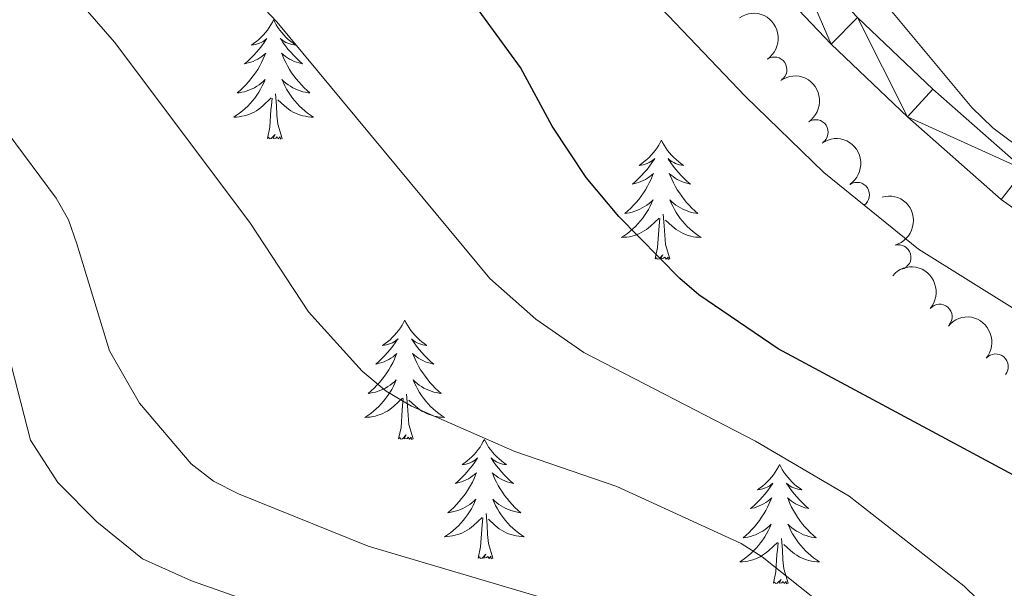
# Model space of a CAD drawing. Units: metres. Extents: x 655161 to 659682, y 697584 to 700654.
# Drawn here: x 658578 to 658677, y 700085 to 700142 of the extents above; entities that cross this region are included whole.
import ezdxf

# ---------------------------------------------------------------- set-up
doc = ezdxf.new("R2010")
doc.units = ezdxf.units.M
doc.header["$MEASUREMENT"] = 0
for name, color, linetype, lineweight in [('Carátula', 7, 'Continuous', 5), ('Elementos auxiliares', 7, 'Continuous', 5), ('Entidades rústicas y varios', 7, 'Continuous', 5), ('Relieve y altimetría', 7, 'Continuous', 5), ('Viales y ferrocarril', 7, 'Continuous', 5)]:
    doc.layers.add(name, color=color, linetype=linetype, lineweight=lineweight)

msp = doc.modelspace()

# ---------------------------------------------------------------- linework, layer by layer
at = {"layer": 'Carátula', "color": 7, "linetype": 'Continuous', "lineweight": 5}
msp.add_3dface([(655228.52, 697584.29), (659682.3899999999, 697684.8600000001), (659615.3500000001, 700654.1100000001), (655161.48, 700553.54)], dxfattribs=at)
at = {"layer": 'Elementos auxiliares', "color": 250, "linetype": 'Continuous', "lineweight": 5}
msp.add_3dface([(656038.1799999999, 700310.98), (659465.4299999999, 700388.3900000001), (659518.26, 698075.02), (656089.8800000001, 697997.6100000001)], dxfattribs=at)
at = {"layer": 'Entidades rústicas y varios', "color": 92, "linetype": 'Continuous', "lineweight": 5, "flags": 128}
for points in [[(658603.6699999999, 700141.98), (658603.56, 700141.76), (658603.4099999999, 700141.48), (658603.24, 700141.22), (658603.06, 700140.96), (658602.8600000001, 700140.71), (658602.6499999999, 700140.47), (658602.44, 700140.25), (658602.21, 700140.03), (658601.97, 700139.8300000001), (658601.71, 700139.6400000001), (658601.45, 700139.46), (658601.6499999999, 700139.48), (658601.8600000001, 700139.52), (658602.06, 700139.5800000001), (658602.25, 700139.6499999999), (658602.44, 700139.73), (658602.6200000001, 700139.8300000001), (658602.79, 700139.94), (658603, 700140.1300000001), (658602.96, 700140.0700000001), (658602.73, 700139.72), (658602.49, 700139.3900000001), (658602.23, 700139.06), (658601.96, 700138.75), (658601.6799999999, 700138.44), (658601.3899999999, 700138.1499999999), (658601.0900000001, 700137.8600000001), (658600.77, 700137.5900000001), (658600.8999999999, 700137.6100000001), (658601.1399999999, 700137.6699999999), (658601.3899999999, 700137.75), (658601.6200000001, 700137.8300000001), (658601.8500000001, 700137.94), (658602.0800000001, 700138.05), (658602.29, 700138.19), (658602.5, 700138.3300000001), (658602.7, 700138.49), (658602.8800000001, 700138.6599999999), (658602.79, 700138.44), (658602.6399999999, 700138.0700000001), (658602.47, 700137.72), (658602.28, 700137.3700000001), (658602.0800000001, 700137.03), (658601.8700000001, 700136.7), (658601.6399999999, 700136.3800000001), (658601.4099999999, 700136.0700000001), (658601.1499999999, 700135.77), (658600.8899999999, 700135.47), (658600.6100000001, 700135.19), (658600.3300000001, 700134.9199999999), (658600.03, 700134.6699999999), (658600.23, 700134.69), (658600.49, 700134.74), (658600.76, 700134.8), (658601.02, 700134.8800000001), (658601.27, 700134.97), (658601.52, 700135.0800000001), (658601.76, 700135.2), (658601.99, 700135.3400000001), (658602.22, 700135.49), (658602.4299999999, 700135.6599999999), (658602.6399999999, 700135.8300000001), (658602.8400000001, 700136.02), (658602.69, 700135.69), (658602.54, 700135.3700000001), (658602.3700000001, 700135.06), (658602.19, 700134.75), (658601.99, 700134.46), (658601.78, 700134.1699999999), (658601.56, 700133.8900000001), (658601.3200000001, 700133.6200000001), (658601.0800000001, 700133.3600000001), (658600.8200000001, 700133.1200000001), (658600.55, 700132.8900000001), (658600.27, 700132.6599999999), (658599.98, 700132.45), (658599.69, 700132.26), (658599.96, 700132.27), (658600.22, 700132.3), (658600.48, 700132.3400000001), (658600.74, 700132.3900000001), (658601, 700132.47), (658601.25, 700132.55), (658601.49, 700132.6599999999), (658601.73, 700132.77), (658601.96, 700132.8999999999), (658602.1799999999, 700133.05), (658602.3899999999, 700133.21), (658602.6000000001, 700133.3800000001), (658603.44, 700134.1799999999)], [(658603.6699999999, 700141.98), (658603.78, 700141.76), (658603.94, 700141.48), (658604.1100000001, 700141.22), (658604.29, 700140.96), (658604.48, 700140.71), (658604.69, 700140.47), (658604.9099999999, 700140.25), (658605.1399999999, 700140.03), (658605.3800000001, 700139.8300000001), (658605.6300000001, 700139.6400000001), (658605.8899999999, 700139.46), (658605.69, 700139.48), (658605.49, 700139.52), (658605.29, 700139.5800000001), (658605.0900000001, 700139.6499999999), (658604.8999999999, 700139.73), (658604.72, 700139.8300000001), (658604.55, 700139.94), (658604.3400000001, 700140.1300000001), (658604.3899999999, 700140.0700000001), (658604.6100000001, 700139.72), (658604.8600000001, 700139.3900000001), (658605.1100000001, 700139.06), (658605.3800000001, 700138.75), (658605.6599999999, 700138.44), (658605.95, 700138.1499999999), (658606.26, 700137.8600000001), (658606.5700000001, 700137.5900000001), (658606.45, 700137.6100000001), (658606.2, 700137.6699999999), (658605.96, 700137.75), (658605.72, 700137.8300000001), (658605.49, 700137.94), (658605.27, 700138.05), (658605.05, 700138.19), (658604.8500000001, 700138.3300000001), (658604.6499999999, 700138.49), (658604.46, 700138.6599999999), (658604.55, 700138.44), (658604.71, 700138.0700000001), (658604.8800000001, 700137.72), (658605.06, 700137.3700000001), (658605.26, 700137.03), (658605.47, 700136.7), (658605.7, 700136.3800000001), (658605.94, 700136.0700000001), (658606.19, 700135.77), (658606.45, 700135.47), (658606.73, 700135.19), (658607.02, 700134.9199999999), (658607.31, 700134.6699999999), (658607.1200000001, 700134.69), (658606.8500000001, 700134.74), (658606.5900000001, 700134.8), (658606.3300000001, 700134.8800000001), (658606.0700000001, 700134.97), (658605.8300000001, 700135.0800000001), (658605.5800000001, 700135.2), (658605.3500000001, 700135.3400000001), (658605.1300000001, 700135.49), (658604.9099999999, 700135.6599999999), (658604.7, 700135.8300000001), (658604.51, 700136.02), (658604.6499999999, 700135.69), (658604.8, 700135.3700000001), (658604.97, 700135.06), (658605.1599999999, 700134.75), (658605.3500000001, 700134.46), (658605.56, 700134.1699999999), (658605.79, 700133.8900000001), (658606.02, 700133.6200000001), (658606.27, 700133.3600000001), (658606.53, 700133.1200000001), (658606.79, 700132.8900000001), (658607.0700000001, 700132.6599999999), (658607.3600000001, 700132.45), (658607.6499999999, 700132.26), (658607.3899999999, 700132.27), (658607.1200000001, 700132.3), (658606.8600000001, 700132.3400000001), (658606.6000000001, 700132.3900000001), (658606.3500000001, 700132.47), (658606.1000000001, 700132.55), (658605.8500000001, 700132.6599999999), (658605.6200000001, 700132.77), (658605.3899999999, 700132.8999999999), (658605.1599999999, 700133.05), (658604.95, 700133.21), (658604.75, 700133.3800000001), (658604.0900000001, 700134)], [(658604.52, 700130.1300000001), (658604.0900000001, 700131.5700000001), (658604, 700132.47), (658603.96, 700133.4199999999), (658603.8500000001, 700134.5800000001)], [(658603.05, 700130.1300000001), (658603.3, 700131.25), (658603.4099999999, 700132.99), (658603.46, 700133.4199999999), (658603.52, 700134.1400000001)], [(658604.52, 700130.1300000001), (658604.3500000001, 700130.06), (658604.3300000001, 700130.3), (658604.1399999999, 700130.0800000001), (658604.02, 700130.28), (658603.8999999999, 700130.1699999999), (658603.6300000001, 700130.1200000001), (658603.8200000001, 700130.51), (658603.44, 700130.1300000001), (658603.25, 700130.0800000001), (658603.21, 700130.24), (658603.05, 700130.1300000001)], [(658642.44, 700129.95), (658642.3300000001, 700129.73), (658642.1699999999, 700129.46), (658642, 700129.19), (658641.8200000001, 700128.94), (658641.6300000001, 700128.69), (658641.4199999999, 700128.45), (658641.2, 700128.22), (658640.97, 700128.01), (658640.73, 700127.81), (658640.48, 700127.6100000001), (658640.22, 700127.44), (658640.4199999999, 700127.46), (658640.6200000001, 700127.5), (658640.8200000001, 700127.55), (658641.02, 700127.6200000001), (658641.21, 700127.71), (658641.3899999999, 700127.81), (658641.56, 700127.9199999999), (658641.77, 700128.1100000001), (658641.73, 700128.04), (658641.49, 700127.7), (658641.25, 700127.3600000001), (658641, 700127.04), (658640.73, 700126.72), (658640.45, 700126.4099999999), (658640.1599999999, 700126.1200000001), (658639.8500000001, 700125.8400000001), (658639.54, 700125.5700000001), (658639.6599999999, 700125.5900000001), (658639.9099999999, 700125.6499999999), (658640.1499999999, 700125.72), (658640.3899999999, 700125.81), (658640.6200000001, 700125.9099999999), (658640.8400000001, 700126.03), (658641.06, 700126.1599999999), (658641.27, 700126.31), (658641.46, 700126.46), (658641.6499999999, 700126.6300000001), (658641.56, 700126.4099999999), (658641.4099999999, 700126.05), (658641.23, 700125.7), (658641.05, 700125.3500000001), (658640.8500000001, 700125.01), (658640.6399999999, 700124.6799999999), (658640.4099999999, 700124.3600000001), (658640.1699999999, 700124.04), (658639.9199999999, 700123.74), (658639.6599999999, 700123.45), (658639.3800000001, 700123.1699999999), (658639.0900000001, 700122.8999999999), (658638.8, 700122.6400000001), (658638.99, 700122.6699999999), (658639.26, 700122.71), (658639.52, 700122.77), (658639.78, 700122.8500000001), (658640.04, 700122.95), (658640.29, 700123.06), (658640.53, 700123.1799999999), (658640.76, 700123.3200000001), (658640.99, 700123.47), (658641.2, 700123.6300000001), (658641.4099999999, 700123.81), (658641.6000000001, 700123.99), (658641.46, 700123.6699999999), (658641.31, 700123.3500000001), (658641.1399999999, 700123.03), (658640.95, 700122.73), (658640.76, 700122.4299999999), (658640.55, 700122.1400000001), (658640.3200000001, 700121.8700000001), (658640.0900000001, 700121.6000000001), (658639.8400000001, 700121.3400000001), (658639.5900000001, 700121.0900000001), (658639.3200000001, 700120.8600000001), (658639.04, 700120.6400000001), (658638.75, 700120.4299999999), (658638.46, 700120.24), (658638.72, 700120.25), (658638.99, 700120.27), (658639.25, 700120.31), (658639.51, 700120.3700000001), (658639.76, 700120.44), (658640.01, 700120.53), (658640.26, 700120.6300000001), (658640.49, 700120.75), (658640.72, 700120.8800000001), (658640.95, 700121.02), (658641.1599999999, 700121.1799999999), (658641.3600000001, 700121.3500000001), (658642.21, 700122.1499999999)], [(658642.44, 700129.95), (658642.55, 700129.73), (658642.7, 700129.46), (658642.8700000001, 700129.19), (658643.05, 700128.94), (658643.25, 700128.69), (658643.45, 700128.45), (658643.6699999999, 700128.22), (658643.8999999999, 700128.01), (658644.1399999999, 700127.81), (658644.3899999999, 700127.6100000001), (658644.6499999999, 700127.44), (658644.46, 700127.46), (658644.25, 700127.5), (658644.05, 700127.55), (658643.8600000001, 700127.6200000001), (658643.6699999999, 700127.71), (658643.49, 700127.81), (658643.31, 700127.9199999999), (658643.1100000001, 700128.1100000001), (658643.1499999999, 700128.04), (658643.3800000001, 700127.7), (658643.6200000001, 700127.3600000001), (658643.8800000001, 700127.04), (658644.1499999999, 700126.72), (658644.4299999999, 700126.4099999999), (658644.72, 700126.1200000001), (658645.02, 700125.8400000001), (658645.3400000001, 700125.5700000001), (658645.21, 700125.5900000001), (658644.97, 700125.6499999999), (658644.72, 700125.72), (658644.49, 700125.81), (658644.26, 700125.9099999999), (658644.03, 700126.03), (658643.8200000001, 700126.1599999999), (658643.6100000001, 700126.31), (658643.4099999999, 700126.46), (658643.23, 700126.6300000001), (658643.31, 700126.4099999999), (658643.47, 700126.05), (658643.6399999999, 700125.7), (658643.8300000001, 700125.3500000001), (658644.03, 700125.01), (658644.24, 700124.6799999999), (658644.47, 700124.3600000001), (658644.71, 700124.04), (658644.96, 700123.74), (658645.22, 700123.45), (658645.49, 700123.1699999999), (658645.78, 700122.8999999999), (658646.0800000001, 700122.6400000001), (658645.8800000001, 700122.6699999999), (658645.6200000001, 700122.71), (658645.3500000001, 700122.77), (658645.0900000001, 700122.8500000001), (658644.8400000001, 700122.95), (658644.5900000001, 700123.06), (658644.3500000001, 700123.1799999999), (658644.1200000001, 700123.3200000001), (658643.8899999999, 700123.47), (658643.6699999999, 700123.6300000001), (658643.47, 700123.81), (658643.27, 700123.99), (658643.4099999999, 700123.6699999999), (658643.5700000001, 700123.3500000001), (658643.74, 700123.03), (658643.9199999999, 700122.73), (658644.1200000001, 700122.4299999999), (658644.3300000001, 700122.1400000001), (658644.55, 700121.8700000001), (658644.79, 700121.6000000001), (658645.03, 700121.3400000001), (658645.29, 700121.0900000001), (658645.56, 700120.8600000001), (658645.8400000001, 700120.6400000001), (658646.1300000001, 700120.4299999999), (658646.4199999999, 700120.24), (658646.1499999999, 700120.25), (658645.8899999999, 700120.27), (658645.6300000001, 700120.31), (658645.3700000001, 700120.3700000001), (658645.1100000001, 700120.44), (658644.8600000001, 700120.53), (658644.6200000001, 700120.6300000001), (658644.3800000001, 700120.75), (658644.1499999999, 700120.8800000001), (658643.9299999999, 700121.02), (658643.72, 700121.1799999999), (658643.51, 700121.3500000001), (658642.8600000001, 700121.97)], [(658641.8200000001, 700118.1000000001), (658642.06, 700119.22), (658642.1799999999, 700120.96), (658642.23, 700121.3900000001), (658642.29, 700122.1200000001)], [(658643.29, 700118.1000000001), (658642.8600000001, 700119.54), (658642.77, 700120.45), (658642.72, 700121.3900000001), (658642.6200000001, 700122.56)], [(658643.29, 700118.1000000001), (658643.1100000001, 700118.03), (658643.1000000001, 700118.27), (658642.9099999999, 700118.05), (658642.79, 700118.25), (658642.6599999999, 700118.1499999999), (658642.3899999999, 700118.0900000001), (658642.5900000001, 700118.49), (658642.21, 700118.1100000001), (658642.02, 700118.05), (658641.98, 700118.21), (658641.8200000001, 700118.1000000001)], [(658616.78, 700111.97), (658616.6699999999, 700111.75), (658616.51, 700111.47), (658616.3500000001, 700111.21), (658616.1599999999, 700110.95), (658615.97, 700110.7), (658615.76, 700110.46), (658615.54, 700110.24), (658615.31, 700110.02), (658615.0700000001, 700109.8200000001), (658614.8200000001, 700109.6300000001), (658614.56, 700109.45), (658614.76, 700109.47), (658614.97, 700109.51), (658615.1599999999, 700109.5700000001), (658615.3600000001, 700109.6300000001), (658615.55, 700109.72), (658615.73, 700109.8200000001), (658615.8999999999, 700109.9299999999), (658616.1100000001, 700110.1200000001), (658616.0700000001, 700110.06), (658615.8400000001, 700109.71), (658615.5900000001, 700109.3800000001), (658615.3400000001, 700109.05), (658615.0700000001, 700108.73), (658614.79, 700108.4299999999), (658614.5, 700108.1300000001), (658614.19, 700107.8500000001), (658613.8800000001, 700107.5800000001), (658614.01, 700107.6000000001), (658614.25, 700107.6599999999), (658614.49, 700107.73), (658614.73, 700107.8200000001), (658614.96, 700107.9299999999), (658615.1799999999, 700108.04), (658615.3999999999, 700108.1699999999), (658615.6100000001, 700108.3200000001), (658615.8, 700108.48), (658615.99, 700108.6499999999), (658615.8999999999, 700108.4299999999), (658615.75, 700108.06), (658615.5800000001, 700107.71), (658615.3899999999, 700107.3600000001), (658615.19, 700107.02), (658614.98, 700106.69), (658614.75, 700106.3700000001), (658614.51, 700106.06), (658614.26, 700105.75), (658614, 700105.46), (658613.72, 700105.1799999999), (658613.44, 700104.9099999999), (658613.1399999999, 700104.6499999999), (658613.3300000001, 700104.6799999999), (658613.6000000001, 700104.73), (658613.8700000001, 700104.79), (658614.1200000001, 700104.8700000001), (658614.3800000001, 700104.96), (658614.6300000001, 700105.0700000001), (658614.8700000001, 700105.19), (658615.1000000001, 700105.3300000001), (658615.3300000001, 700105.48), (658615.54, 700105.6499999999), (658615.75, 700105.8200000001), (658615.94, 700106.01), (658615.8, 700105.6799999999), (658615.6499999999, 700105.3600000001), (658615.48, 700105.05), (658615.3, 700104.74), (658615.1000000001, 700104.45), (658614.8899999999, 700104.1599999999), (658614.6699999999, 700103.8800000001), (658614.4299999999, 700103.6100000001), (658614.19, 700103.3500000001), (658613.9299999999, 700103.1100000001), (658613.6599999999, 700102.8700000001), (658613.3800000001, 700102.6499999999), (658613.0900000001, 700102.44), (658612.8, 700102.25), (658613.0700000001, 700102.26), (658613.3300000001, 700102.29), (658613.5900000001, 700102.3300000001), (658613.8500000001, 700102.3800000001), (658614.1000000001, 700102.46), (658614.3500000001, 700102.54), (658614.6000000001, 700102.6499999999), (658614.8400000001, 700102.76), (658615.0700000001, 700102.8900000001), (658615.29, 700103.04), (658615.5, 700103.2), (658615.7, 700103.3700000001), (658616.55, 700104.1699999999)], [(658616.78, 700111.97), (658616.8899999999, 700111.75), (658617.05, 700111.47), (658617.21, 700111.21), (658617.3999999999, 700110.95), (658617.5900000001, 700110.7), (658617.8, 700110.46), (658618.02, 700110.24), (658618.25, 700110.02), (658618.49, 700109.8200000001), (658618.74, 700109.6300000001), (658619, 700109.45), (658618.8, 700109.47), (658618.5900000001, 700109.51), (658618.3999999999, 700109.5700000001), (658618.2, 700109.6300000001), (658618.01, 700109.72), (658617.8300000001, 700109.8200000001), (658617.6599999999, 700109.9299999999), (658617.45, 700110.1200000001), (658617.49, 700110.06), (658617.72, 700109.71), (658617.97, 700109.3800000001), (658618.22, 700109.05), (658618.49, 700108.73), (658618.77, 700108.4299999999), (658619.06, 700108.1300000001), (658619.3700000001, 700107.8500000001), (658619.6799999999, 700107.5800000001), (658619.55, 700107.6000000001), (658619.31, 700107.6599999999), (658619.0700000001, 700107.73), (658618.8300000001, 700107.8200000001), (658618.6000000001, 700107.9299999999), (658618.3800000001, 700108.04), (658618.1599999999, 700108.1699999999), (658617.95, 700108.3200000001), (658617.76, 700108.48), (658617.5700000001, 700108.6499999999), (658617.6599999999, 700108.4299999999), (658617.81, 700108.06), (658617.98, 700107.71), (658618.1699999999, 700107.3600000001), (658618.3700000001, 700107.02), (658618.5800000001, 700106.69), (658618.81, 700106.3700000001), (658619.05, 700106.06), (658619.3, 700105.75), (658619.56, 700105.46), (658619.8400000001, 700105.1799999999), (658620.1200000001, 700104.9099999999), (658620.4199999999, 700104.6499999999), (658620.23, 700104.6799999999), (658619.96, 700104.73), (658619.69, 700104.79), (658619.44, 700104.8700000001), (658619.1799999999, 700104.96), (658618.9299999999, 700105.0700000001), (658618.69, 700105.19), (658618.46, 700105.3300000001), (658618.23, 700105.48), (658618.02, 700105.6499999999), (658617.81, 700105.8200000001), (658617.6200000001, 700106.01), (658617.76, 700105.6799999999), (658617.9099999999, 700105.3600000001), (658618.0800000001, 700105.05), (658618.26, 700104.74), (658618.46, 700104.45), (658618.6699999999, 700104.1599999999), (658618.8899999999, 700103.8800000001), (658619.1300000001, 700103.6100000001), (658619.3700000001, 700103.3500000001), (658619.6300000001, 700103.1100000001), (658619.8999999999, 700102.8700000001), (658620.1799999999, 700102.6499999999), (658620.47, 700102.44), (658620.76, 700102.25), (658620.49, 700102.26), (658620.23, 700102.29), (658619.97, 700102.3300000001), (658619.71, 700102.3800000001), (658619.46, 700102.46), (658619.21, 700102.54), (658618.96, 700102.6499999999), (658618.72, 700102.76), (658618.49, 700102.8900000001), (658618.27, 700103.04), (658618.06, 700103.2), (658617.8600000001, 700103.3700000001), (658617.2, 700103.99)], [(658616.1599999999, 700100.1200000001), (658616.4099999999, 700101.23), (658616.52, 700102.98), (658616.5700000001, 700103.4099999999), (658616.6300000001, 700104.1300000001)], [(658617.6300000001, 700100.1200000001), (658617.2, 700101.56), (658617.1100000001, 700102.46), (658617.0700000001, 700103.4099999999), (658616.96, 700104.5700000001)], [(658617.6300000001, 700100.1200000001), (658617.46, 700100.05), (658617.44, 700100.29), (658617.25, 700100.0700000001), (658617.1300000001, 700100.27), (658617.01, 700100.1599999999), (658616.74, 700100.1100000001), (658616.9299999999, 700100.5), (658616.55, 700100.1200000001), (658616.3600000001, 700100.0700000001), (658616.3200000001, 700100.23), (658616.1599999999, 700100.1200000001)], [(658624.74, 700100.05), (658624.6300000001, 700099.8300000001), (658624.47, 700099.55), (658624.31, 700099.29), (658624.1200000001, 700099.03), (658623.9299999999, 700098.78), (658623.72, 700098.55), (658623.5, 700098.3200000001), (658623.27, 700098.1000000001), (658623.03, 700097.8999999999), (658622.78, 700097.71), (658622.52, 700097.53), (658622.72, 700097.55), (658622.9299999999, 700097.5900000001), (658623.1200000001, 700097.6499999999), (658623.3200000001, 700097.72), (658623.51, 700097.8), (658623.69, 700097.8999999999), (658623.8600000001, 700098.01), (658624.0700000001, 700098.2), (658624.03, 700098.1400000001), (658623.8, 700097.79), (658623.55, 700097.46), (658623.3, 700097.1300000001), (658623.03, 700096.81), (658622.75, 700096.51), (658622.46, 700096.22), (658622.1499999999, 700095.9299999999), (658621.8400000001, 700095.6599999999), (658621.97, 700095.69), (658622.21, 700095.74), (658622.45, 700095.8200000001), (658622.69, 700095.8999999999), (658622.9199999999, 700096.01), (658623.1399999999, 700096.1300000001), (658623.3600000001, 700096.26), (658623.5700000001, 700096.3999999999), (658623.76, 700096.56), (658623.95, 700096.73), (658623.8600000001, 700096.51), (658623.71, 700096.1499999999), (658623.54, 700095.79), (658623.3500000001, 700095.44), (658623.1499999999, 700095.1000000001), (658622.94, 700094.77), (658622.71, 700094.45), (658622.47, 700094.1400000001), (658622.22, 700093.8400000001), (658621.96, 700093.54), (658621.6799999999, 700093.26), (658621.3999999999, 700092.99), (658621.1000000001, 700092.73), (658621.29, 700092.76), (658621.56, 700092.81), (658621.8300000001, 700092.8700000001), (658622.0800000001, 700092.95), (658622.3400000001, 700093.04), (658622.5900000001, 700093.1499999999), (658622.8300000001, 700093.27), (658623.06, 700093.4099999999), (658623.29, 700093.56), (658623.5, 700093.73), (658623.71, 700093.8999999999), (658623.8999999999, 700094.0900000001), (658623.76, 700093.76), (658623.6100000001, 700093.44), (658623.44, 700093.1300000001), (658623.26, 700092.8200000001), (658623.06, 700092.53), (658622.8500000001, 700092.24), (658622.6300000001, 700091.96), (658622.3899999999, 700091.69), (658622.1499999999, 700091.4299999999), (658621.8899999999, 700091.19), (658621.6200000001, 700090.95), (658621.3400000001, 700090.73), (658621.05, 700090.52), (658620.76, 700090.3300000001), (658621.03, 700090.3400000001), (658621.29, 700090.3700000001), (658621.55, 700090.4099999999), (658621.81, 700090.47), (658622.06, 700090.54), (658622.31, 700090.6200000001), (658622.56, 700090.73), (658622.8, 700090.8400000001), (658623.03, 700090.97), (658623.25, 700091.1200000001), (658623.46, 700091.28), (658623.6599999999, 700091.45), (658624.51, 700092.25)], [(658624.74, 700100.05), (658624.8500000001, 700099.8300000001), (658625.01, 700099.55), (658625.1699999999, 700099.29), (658625.3600000001, 700099.03), (658625.55, 700098.78), (658625.76, 700098.55), (658625.98, 700098.3200000001), (658626.21, 700098.1000000001), (658626.45, 700097.8999999999), (658626.7, 700097.71), (658626.96, 700097.53), (658626.76, 700097.55), (658626.55, 700097.5900000001), (658626.3600000001, 700097.6499999999), (658626.1599999999, 700097.72), (658625.97, 700097.8), (658625.79, 700097.8999999999), (658625.6200000001, 700098.01), (658625.4099999999, 700098.2), (658625.45, 700098.1400000001), (658625.6799999999, 700097.79), (658625.9299999999, 700097.46), (658626.1799999999, 700097.1300000001), (658626.45, 700096.81), (658626.73, 700096.51), (658627.02, 700096.22), (658627.3300000001, 700095.9299999999), (658627.6399999999, 700095.6599999999), (658627.51, 700095.69), (658627.27, 700095.74), (658627.03, 700095.8200000001), (658626.79, 700095.8999999999), (658626.56, 700096.01), (658626.3400000001, 700096.1300000001), (658626.1200000001, 700096.26), (658625.9099999999, 700096.3999999999), (658625.72, 700096.56), (658625.53, 700096.73), (658625.6200000001, 700096.51), (658625.77, 700096.1499999999), (658625.94, 700095.79), (658626.1300000001, 700095.44), (658626.3300000001, 700095.1000000001), (658626.54, 700094.77), (658626.77, 700094.45), (658627.01, 700094.1400000001), (658627.26, 700093.8400000001), (658627.52, 700093.54), (658627.8, 700093.26), (658628.0800000001, 700092.99), (658628.3800000001, 700092.73), (658628.19, 700092.76), (658627.9199999999, 700092.81), (658627.6499999999, 700092.8700000001), (658627.3999999999, 700092.95), (658627.1399999999, 700093.04), (658626.8899999999, 700093.1499999999), (658626.6499999999, 700093.27), (658626.4199999999, 700093.4099999999), (658626.19, 700093.56), (658625.98, 700093.73), (658625.77, 700093.8999999999), (658625.5800000001, 700094.0900000001), (658625.72, 700093.76), (658625.8700000001, 700093.44), (658626.04, 700093.1300000001), (658626.22, 700092.8200000001), (658626.4199999999, 700092.53), (658626.6300000001, 700092.24), (658626.8500000001, 700091.96), (658627.0900000001, 700091.69), (658627.3300000001, 700091.4299999999), (658627.5900000001, 700091.19), (658627.8600000001, 700090.95), (658628.1399999999, 700090.73), (658628.4299999999, 700090.52), (658628.72, 700090.3300000001), (658628.45, 700090.3400000001), (658628.19, 700090.3700000001), (658627.9299999999, 700090.4099999999), (658627.6699999999, 700090.47), (658627.4199999999, 700090.54), (658627.1699999999, 700090.6200000001), (658626.9199999999, 700090.73), (658626.6799999999, 700090.8400000001), (658626.45, 700090.97), (658626.23, 700091.1200000001), (658626.02, 700091.28), (658625.8200000001, 700091.45), (658625.1599999999, 700092.0700000001)], [(658654.25, 700097.54), (658654.1399999999, 700097.3200000001), (658653.99, 700097.05), (658653.8200000001, 700096.78), (658653.6399999999, 700096.52), (658653.45, 700096.27), (658653.24, 700096.04), (658653.02, 700095.81), (658652.79, 700095.5900000001), (658652.55, 700095.3900000001), (658652.3, 700095.2), (658652.04, 700095.02), (658652.24, 700095.05), (658652.44, 700095.0800000001), (658652.6399999999, 700095.1400000001), (658652.8300000001, 700095.21), (658653.02, 700095.29), (658653.2, 700095.3900000001), (658653.3800000001, 700095.5), (658653.5800000001, 700095.69), (658653.54, 700095.6300000001), (658653.31, 700095.29), (658653.0700000001, 700094.95), (658652.81, 700094.6200000001), (658652.55, 700094.31), (658652.27, 700094), (658651.97, 700093.71), (658651.6699999999, 700093.4299999999), (658651.3600000001, 700093.1499999999), (658651.48, 700093.1799999999), (658651.73, 700093.23), (658651.97, 700093.31), (658652.21, 700093.3999999999), (658652.44, 700093.5), (658652.6599999999, 700093.6200000001), (658652.8700000001, 700093.75), (658653.0800000001, 700093.8900000001), (658653.28, 700094.05), (658653.47, 700094.22), (658653.3800000001, 700094), (658653.22, 700093.6400000001), (658653.05, 700093.28), (658652.8700000001, 700092.94), (658652.6699999999, 700092.6000000001), (658652.45, 700092.27), (658652.23, 700091.94), (658651.99, 700091.6300000001), (658651.74, 700091.3300000001), (658651.47, 700091.04), (658651.2, 700090.75), (658650.9099999999, 700090.49), (658650.6100000001, 700090.23), (658650.81, 700090.25), (658651.0800000001, 700090.3), (658651.3400000001, 700090.3600000001), (658651.6000000001, 700090.44), (658651.8500000001, 700090.53), (658652.1000000001, 700090.6400000001), (658652.3400000001, 700090.77), (658652.5800000001, 700090.8999999999), (658652.8, 700091.05), (658653.02, 700091.22), (658653.22, 700091.3900000001), (658653.4199999999, 700091.5800000001), (658653.28, 700091.25), (658653.1200000001, 700090.9299999999), (658652.95, 700090.6200000001), (658652.77, 700090.31), (658652.5700000001, 700090.02), (658652.3600000001, 700089.73), (658652.1399999999, 700089.45), (658651.9099999999, 700089.1799999999), (658651.6599999999, 700088.9299999999), (658651.3999999999, 700088.6799999999), (658651.1300000001, 700088.45), (658650.8500000001, 700088.23), (658650.5700000001, 700088.02), (658650.27, 700087.8300000001), (658650.54, 700087.8300000001), (658650.8, 700087.8600000001), (658651.0700000001, 700087.8999999999), (658651.3200000001, 700087.96), (658651.5800000001, 700088.03), (658651.8300000001, 700088.1200000001), (658652.0700000001, 700088.22), (658652.31, 700088.3300000001), (658652.54, 700088.47), (658652.76, 700088.6100000001), (658652.98, 700088.77), (658653.1799999999, 700088.94), (658654.03, 700089.74)], [(658654.25, 700097.54), (658654.3700000001, 700097.3200000001), (658654.52, 700097.05), (658654.69, 700096.78), (658654.8700000001, 700096.52), (658655.0700000001, 700096.27), (658655.27, 700096.04), (658655.49, 700095.81), (658655.72, 700095.5900000001), (658655.96, 700095.3900000001), (658656.21, 700095.2), (658656.47, 700095.02), (658656.27, 700095.05), (658656.0700000001, 700095.0800000001), (658655.8700000001, 700095.1400000001), (658655.6799999999, 700095.21), (658655.49, 700095.29), (658655.31, 700095.3900000001), (658655.1300000001, 700095.5), (658654.9299999999, 700095.69), (658654.97, 700095.6300000001), (658655.2, 700095.29), (658655.44, 700094.95), (658655.7, 700094.6200000001), (658655.97, 700094.31), (658656.25, 700094), (658656.54, 700093.71), (658656.8400000001, 700093.4299999999), (658657.1499999999, 700093.1499999999), (658657.03, 700093.1799999999), (658656.78, 700093.23), (658656.54, 700093.31), (658656.31, 700093.3999999999), (658656.0700000001, 700093.5), (658655.8500000001, 700093.6200000001), (658655.6300000001, 700093.75), (658655.4299999999, 700093.8900000001), (658655.23, 700094.05), (658655.04, 700094.22), (658655.1300000001, 700094), (658655.29, 700093.6400000001), (658655.46, 700093.28), (658655.6399999999, 700092.94), (658655.8400000001, 700092.6000000001), (658656.06, 700092.27), (658656.28, 700091.94), (658656.52, 700091.6300000001), (658656.77, 700091.3300000001), (658657.04, 700091.04), (658657.31, 700090.75), (658657.6000000001, 700090.49), (658657.8999999999, 700090.23), (658657.7, 700090.25), (658657.4299999999, 700090.3), (658657.1699999999, 700090.3600000001), (658656.9099999999, 700090.44), (658656.6599999999, 700090.53), (658656.4099999999, 700090.6400000001), (658656.1699999999, 700090.77), (658655.9299999999, 700090.8999999999), (658655.71, 700091.05), (658655.49, 700091.22), (658655.29, 700091.3900000001), (658655.0900000001, 700091.5800000001), (658655.23, 700091.25), (658655.3899999999, 700090.9299999999), (658655.56, 700090.6200000001), (658655.74, 700090.31), (658655.94, 700090.02), (658656.1499999999, 700089.73), (658656.3700000001, 700089.45), (658656.6000000001, 700089.1799999999), (658656.8500000001, 700088.9299999999), (658657.1100000001, 700088.6799999999), (658657.3800000001, 700088.45), (658657.6599999999, 700088.23), (658657.95, 700088.02), (658658.23, 700087.8300000001), (658657.97, 700087.8300000001), (658657.71, 700087.8600000001), (658657.45, 700087.8999999999), (658657.19, 700087.96), (658656.9299999999, 700088.03), (658656.6799999999, 700088.1200000001), (658656.44, 700088.22), (658656.2, 700088.3300000001), (658655.97, 700088.47), (658655.75, 700088.6100000001), (658655.53, 700088.77), (658655.3300000001, 700088.94), (658654.6699999999, 700089.56)], [(658624.1200000001, 700088.2), (658624.3700000001, 700089.31), (658624.48, 700091.06), (658624.53, 700091.49), (658624.5900000001, 700092.21)], [(658625.5900000001, 700088.2), (658625.1599999999, 700089.6400000001), (658625.0700000001, 700090.54), (658625.03, 700091.49), (658624.9199999999, 700092.6499999999)], [(658655.1100000001, 700085.69), (658654.6799999999, 700087.1300000001), (658654.5900000001, 700088.03), (658654.54, 700088.98), (658654.44, 700090.1499999999)], [(658653.6399999999, 700085.69), (658653.8800000001, 700086.81), (658653.99, 700088.55), (658654.04, 700088.98), (658654.1100000001, 700089.71)], [(658625.5900000001, 700088.2), (658625.4199999999, 700088.1300000001), (658625.3999999999, 700088.3700000001), (658625.21, 700088.1499999999), (658625.0900000001, 700088.3500000001), (658624.97, 700088.24), (658624.7, 700088.19), (658624.8899999999, 700088.5800000001), (658624.51, 700088.2), (658624.3200000001, 700088.1499999999), (658624.28, 700088.31), (658624.1200000001, 700088.2)], [(658655.1100000001, 700085.69), (658654.9299999999, 700085.6200000001), (658654.9099999999, 700085.8600000001), (658654.72, 700085.6400000001), (658654.6000000001, 700085.8400000001), (658654.48, 700085.73), (658654.21, 700085.6799999999), (658654.4099999999, 700086.0700000001), (658654.02, 700085.69), (658653.8300000001, 700085.6400000001), (658653.79, 700085.8), (658653.6399999999, 700085.69)]]:
    msp.add_lwpolyline(points, dxfattribs=at)
at = {"layer": 'Entidades rústicas y varios', "color": 92, "linetype": 'Continuous', "lineweight": 5, "extrusion": (-0.221855397256877, 0.04302702085889248, 0.974129795347623)}
for centre in [(-812736.3698375891, 500272.1477090763, -114920.8323886796), (-812731.0102049207, 500277.2471690868, -114922.0652087224), (-812725.6505722519, 500282.3466290977, -114923.2980287653)]:
    msp.add_arc(centre, 2.516055640060343, 45.36446333574661, 225.9090503451192, dxfattribs=at)
at = {"layer": 'Entidades rústicas y varios', "color": 92, "linetype": 'Continuous', "lineweight": 5}
for centre, start, end in [((658653.734464661, 700137.0112479625, 1108.737905766055), 304.377276801579, 123.5908312205744), ((658657.864198461, 700130.7508209685, 1108.689402181156), 304.377276801579, 123.5908312205744), ((658661.9939322607, 700124.4903939748, 1108.640898596257), 304.377276801579, 123.5908312205744), ((658666.1387073118, 700118.2601788244, 1108.789363049526), 285.7213297594101, 104.9348841784055), ((658670.2567969558, 700112.3139051597, 1109.453392358471), 319.3142010975907, 138.5277555165861), ((658675.8690326749, 700107.3444277449, 1109.56356452488), 320.1279582147044, 139.3415126336998)]:
    msp.add_arc(centre, 1.250091938746999, start, end, dxfattribs=at)
at = {"layer": 'Entidades rústicas y varios', "color": 92, "linetype": 'Continuous', "lineweight": 5, "extrusion": (-0.1964346577781289, 0.1117343592615433, 0.974129795347623)}
msp.add_arc((-934220.2319843961, 220763.4253624053, -50077.29847389736), 2.516055640060342, 45.36446333574665, 225.9090503451193, dxfattribs=at)
at = {"layer": 'Entidades rústicas y varios', "color": 92, "linetype": 'Continuous', "lineweight": 5, "extrusion": (-0.225449393132909, -0.01561130846538032, 0.9741297953476231)}
msp.add_arc((-652941.6417712956, 687458.1091085713, -158345.5382468932), 2.516055640060342, 45.36446333574664, 225.9090503451193, dxfattribs=at)
at = {"layer": 'Entidades rústicas y varios', "color": 92, "linetype": 'Continuous', "lineweight": 5, "extrusion": (-0.225204939014772, -0.01881162564349611, 0.9741297953476231)}
msp.add_arc((-642851.233549081, 696427.1806113438, -160426.1681521901), 2.516055640060342, 45.36446333574665, 225.9090503451193, dxfattribs=at)
at = {"layer": 'Relieve y altimetría', "color": 30, "linetype": 'Continuous', "lineweight": 25, "elevation": 1100, "flags": 128}
msp.add_lwpolyline([(658698.8200000001, 700079.6200000001), (658692.98, 700085.6100000001), (658688.21, 700089.76), (658686.0800000001, 700091.53), (658681.72, 700094.29), (658654.1000000001, 700109.1100000001), (658646.19, 700114.5), (658644.28, 700116.1200000001), (658638.19, 700122.3400000001), (658634.9099999999, 700126.24), (658631.51, 700131.3400000001), (658628.3500000001, 700137.23), (658615.22, 700155.24), (658589.8800000001, 700182.49), (658582.5900000001, 700191.3200000001)], dxfattribs=at)
at = {"layer": 'Relieve y altimetría', "color": 30, "linetype": 'Continuous', "lineweight": 5, "flags": 128}
for points, elevation in [([(658628.6499999999, 700188.6699999999), (658636.3899999999, 700177.0700000001), (658649.8500000001, 700159.27), (658653.52, 700155.1400000001), (658664.31, 700144.23), (658673.47, 700133.23), (658675.5800000001, 700131.2), (658686.1200000001, 700123.3), (658685.9099999999, 700121.99), (658684.8200000001, 700120.76), (658683.97, 700118.3800000001), (658684.6699999999, 700117.05), (658706.4099999999, 700098.55), (658722.5800000001, 700083.51), (658729.53, 700078.24), (658744.5700000001, 700068.8800000001)], 1110), ([(658676.6399999999, 700081.56), (658672.7, 700085.3800000001), (658661.21, 700094.3700000001), (658651.8600000001, 700099.8800000001), (658634.6699999999, 700108.75), (658629.8899999999, 700112.06), (658625.3, 700116.1200000001), (658604, 700141.77), (658584.53, 700162.3400000001), (658573.3500000001, 700175.73)], 1095), ([(658666.6000000001, 700077.0900000001), (658652.52, 700088.31), (658650.4099999999, 700089.6499999999), (658638, 700095.3400000001), (658627.78, 700098.8600000001), (658617.47, 700103.3600000001), (658614.9099999999, 700104.8700000001), (658612.51, 700106.8800000001), (658607.1599999999, 700112.8), (658601.29, 700121.73), (658587.78, 700139.76), (658582.3700000001, 700145.97), (658579.26, 700150.25), (658570.1599999999, 700160.3600000001)], 1090), ([(658746.9199999999, 700053.05), (658739.02, 700057.6799999999), (658724.21, 700067.56), (658717.95, 700072.3600000001), (658713.55, 700076.1400000001), (658709.3999999999, 700080.28), (658707.7, 700082.54), (658699, 700096.7), (658693.71, 700103.5), (658691.8200000001, 700105.47), (658689.8700000001, 700107.04), (658687.6300000001, 700108.31), (658677.8, 700113.03), (658668.1499999999, 700119.05), (658658.69, 700126.71), (658650.8600000001, 700134.31), (658642.4299999999, 700143.1400000001), (658628.51, 700160.8900000001)], 1105), ([(658631.5700000001, 700083.9299999999), (658613.1200000001, 700089.3800000001), (658600.1599999999, 700094.6000000001), (658597.6599999999, 700095.8700000001), (658595.4299999999, 700097.6000000001), (658590.28, 700103.6799999999), (658587.26, 700108.8900000001), (658584.01, 700119.6000000001), (658583.1699999999, 700121.98), (658581.94, 700124.1599999999), (658575.3800000001, 700132.95)], 1085), ([(658575.8400000001, 700113.5900000001), (658579.3600000001, 700099.99), (658582.0900000001, 700095.75), (658585.99, 700091.8200000001), (658590.55, 700088.1300000001), (658595.47, 700085.9299999999), (658606.3600000001, 700082.1000000001)], 1080)]:
    msp.add_lwpolyline(points, dxfattribs=dict(at, elevation=elevation))
at = {"layer": 'Viales y ferrocarril', "color": 250, "linetype": 'Continuous', "lineweight": 5}
for points in [[(658742.0800000001, 700076.3999999999, 1112.04), (658735.1399999999, 700081.1699999999, 1111.83), (658716.75, 700097.5900000001, 1111.18), (658707.3999999999, 700105.94, 1111.25), (658698.4099999999, 700113.04, 1111.12), (658678.75, 700126.99, 1110.58), (658669.5800000001, 700135.05, 1110.13), (658662.05, 700142.21, 1109.74), (658655.04, 700149.6300000001, 1109.47), (658626.3200000001, 700185.5, 1108.95), (658614.04, 700202.3900000001, 1108.16), (658597.4199999999, 700227.45, 1107.24), (658589.0800000001, 700238.6799999999, 1107.04), (658584.26, 700242.8200000001, 1107.11)], [(658577.71, 700242.27, 1107.17), (658582.0800000001, 700239.74, 1107.11), (658586.3200000001, 700236.1100000001, 1107.04), (658594.3500000001, 700225.29, 1107.24), (658610.97, 700200.25, 1108.16), (658623.3400000001, 700183.22, 1108.95), (658652.21, 700147.1599999999, 1109.47), (658659.3999999999, 700139.56, 1109.74), (658667.05, 700132.28, 1110.13), (658676.4199999999, 700124.04, 1110.58), (658696.1599999999, 700110.04, 1111.12), (658704.99, 700103.0700000001, 1111.25), (658714.25, 700094.79, 1111.18), (658732.8200000001, 700078.21, 1111.83), (658740.0800000001, 700073.22, 1112.04), (658751.22, 700066.8700000001, 1111.91)]]:
    msp.add_polyline3d(points, dxfattribs=at)

# ---------------------------------------------------------------- meshes
at = {"layer": 'Viales y ferrocarril', "color": 7, "linetype": 'Continuous', "lineweight": 5}
mesh = msp.add_polyface(dxfattribs=at)
corners = [(658707.3999999999, 700105.94, 1111.249999999965), (658704.99, 700103.0700000001, 1111.250000000019), (658698.4099999999, 700113.0399999998, 1111.120000000027), (658696.1599999999, 700110.04, 1111.120000000016), (658678.7499999998, 700126.99, 1110.580000000019), (658676.4199999999, 700124.0400000003, 1110.579999999953), (658667.05, 700132.28, 1110.130000000011), (658669.5800000003, 700135.0500000003, 1110.129999999949), (658662.05, 700142.21, 1109.740000000003), (658659.3999999997, 700139.56, 1109.740000000032), (658655.04, 700149.6300000004, 1109.469999999969), (658652.21, 700147.1599999999, 1109.47), (658626.3200000003, 700185.5, 1108.949999999985), (658623.3400000001, 700183.2200000002, 1108.949999999943), (658614.0400000003, 700202.3900000001, 1108.159999999985), (658610.97, 700200.25, 1108.160000000022), (658594.3500000003, 700225.2900000003, 1107.239999999973), (658597.4199999999, 700227.4500000002, 1107.24), (658586.3200000001, 700236.1100000001, 1107.039999999961), (658589.0800000001, 700238.6799999999, 1107.040000000022), (658584.2600000002, 700242.8200000001, 1107.110000000021), (658582.0800000001, 700239.74, 1107.110000000026), (658579.3700000001, 700245.6400000001, 1107.170000000027), (658577.7100000002, 700242.2700000003, 1107.169999999948), (658574.29, 700247.75, 1107.169999999973), (658572.9600000002, 700244.24, 1107.169999999964), (658391.54, 700286.2600000002, 1108.419999999982), (658392.44, 700289.9099999999, 1108.420000000031), (658440.6799999999, 700275.7399999998, 1109.210000000018), (658441.4999999998, 700279.3999999999, 1109.210000000045), (658446.3400000001, 700278.26, 1109.190000000028), (658452.8500000001, 700276.72, 1109.159999999993), (658539.04, 700253.27, 1108.030000000003), (658539.8899999999, 700256.9299999999, 1108.029999999976), (658566.3800000001, 700246.4800000002, 1107.29999999994), (658506.75, 700264.0600000003, 1108.949999999943), (658505.9299999999, 700260.4000000001, 1108.949999999974), (658567.44, 700250.0700000001, 1107.299999999977)]
mesh.append_faces([[corners[k] for k in face] for face in [(0, 1, 2), (2, 3, 4), (4, 6, 7), (7, 6, 8), (8, 9, 10), (10, 11, 12), (12, 13, 14), (14, 16, 17), (17, 18, 19), (19, 18, 20), (20, 21, 22), (22, 23, 24), (26, 27, 28), (32, 33, 34), (33, 32, 35), (35, 36, 31), (36, 35, 32)]], dxfattribs={"vtx0": -1, "vtx1": -1, "color": 7})
mesh.append_faces([[corners[k] for k in face] for face in [(2, 1, 3), (4, 3, 5), (4, 5, 6), (8, 6, 9), (10, 9, 11), (12, 11, 13), (14, 13, 15), (14, 15, 16), (17, 16, 18), (20, 18, 21), (22, 21, 23), (24, 23, 25), (28, 27, 29), (28, 29, 30), (28, 30, 31), (31, 36, 28), (34, 33, 37), (37, 25, 34), (25, 37, 24)]], dxfattribs={"vtx0": -1, "vtx2": -1, "color": 7})

doc.saveas('drawing.dxf')
